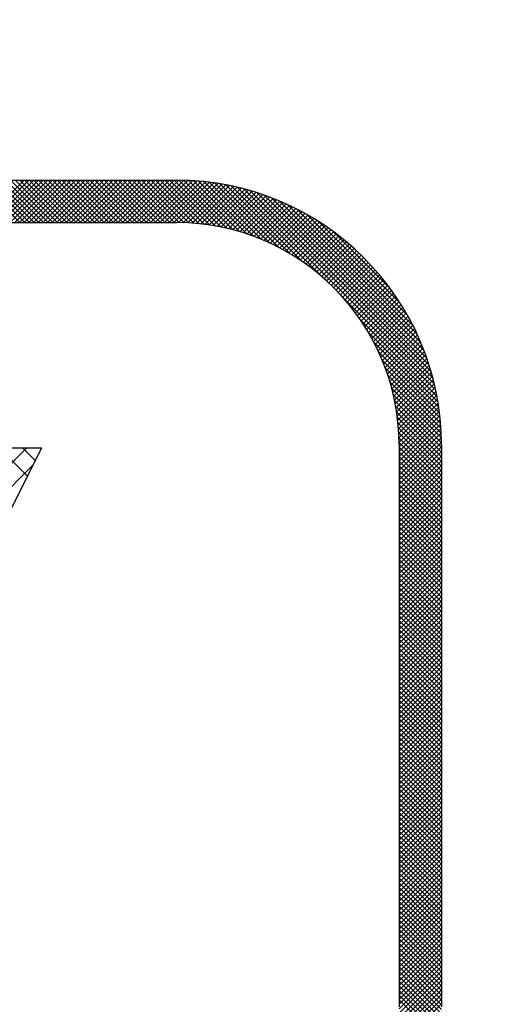
# Model space of a CAD drawing. Extents: x -20 to 94, y 0 to 35.
# Drawn here: x 6 to 6, y 9 to 9 of the extents above; entities that cross this region are included whole.
import ezdxf

# ---------------------------------------------------------------- set-up
doc = ezdxf.new("R2010")
doc.units = 0
doc.header["$LTSCALE"] = 0.4
doc.header["$MEASUREMENT"] = 0
doc.layers.add('DIMENS', color=7, linetype='CONTINUOUS')
doc.layers.add('PMSBLACKCOM', color=90, linetype='CONTINUOUS')
doc.styles.add('ROMANS', font='romans.shx', dxfattribs={"width": 0.75})
doc.styles.get("Standard").update_dxf_attribs({"font": 'romans.shx'})
doc.dimstyles.get("Standard").update_dxf_attribs({"dimtxt": 0.18, "dimasz": 0.18, "dimexe": 0.18, "dimexo": 0.0625, "dimgap": 0.09, "dimtad": 0, "dimtih": 1, "dimtoh": 1, "dimdec": 4, "dimzin": 0, "dimdsep": 46, "dimtxsty": 'Standard', "dimcen": 0.09, "dimadec": 0, "dimazin": 0, "dimtfac": 1, "dimtdec": 4, "dimtofl": 0, "dimtmove": 0, "dimatfit": 3, "dimfxl": 0, "dimtolj": 1, "dimtzin": 0, "dimarcsym": 0})

# ---------------------------------------------------------------- blocks, each defined once
blk = doc.blocks.new('*D3')
at = {"layer": 'DIMENS', "color": 0, "lineweight": -2}
for p, q in [((5.65241, 11.60705), (9.93751, 11.60705)), ((5.65241, 7.75405), (9.93751, 7.75405))]:
    blk.add_line(p, q, dxfattribs=at)
at = {"layer": 'DIMENS'}
for p, q in [((9.75151, 11.24705), (9.75151, 10.79177)), ((9.75151, 8.11405), (9.75151, 9.75558))]:
    blk.add_line(p, q, dxfattribs=at)
for points in [[(9.69151, 11.24705), (9.81151, 11.24705), (9.75151, 11.60705)], [(9.69151, 8.11405), (9.81151, 8.11405), (9.75151, 7.75405)]]:
    blk.add_solid(points, dxfattribs=at)
at = {"layer": 'DIMENS', "insert": (9.63749, 10.27367), "char_height": 0.2, "attachment_point": 5, "style": 'ROMANS'}
blk.add_mtext('\\A1;3 27/32\\P[27/32]', dxfattribs=at)

msp = doc.modelspace()

# ---------------------------------------------------------------- linework, layer by layer
at = {"layer": 'PMSBLACKCOM', "color": 7}
for p, q in [((5.365687, 8.837699), (5.677687, 8.837699)), ((5.618565, 8.821699), (5.602565, 8.837699)), ((5.604195, 8.821699), (5.620195, 8.837699)), ((5.620332, 8.821699), (5.604332, 8.837699)), ((5.605963, 8.821699), (5.621963, 8.837699)), ((5.6221, 8.821699), (5.6061, 8.837699)), ((5.607731, 8.821699), (5.623731, 8.837699)), ((5.623868, 8.821699), (5.607868, 8.837699)), ((5.609499, 8.821699), (5.625499, 8.837699)), ((5.625636, 8.821699), (5.609636, 8.837699)), ((5.611266, 8.821699), (5.627266, 8.837699)), ((5.627403, 8.821699), (5.611403, 8.837699)), ((5.613034, 8.821699), (5.629034, 8.837699)), ((5.629171, 8.821699), (5.613171, 8.837699)), ((5.614802, 8.821699), (5.630802, 8.837699)), ((5.630939, 8.821699), (5.614939, 8.837699)), ((5.61657, 8.821699), (5.63257, 8.837699)), ((5.632707, 8.821699), (5.616707, 8.837699)), ((5.618337, 8.821699), (5.634337, 8.837699)), ((5.634474, 8.821699), (5.618474, 8.837699)), ((5.620105, 8.821699), (5.636105, 8.837699)), ((5.636242, 8.821699), (5.620242, 8.837699)), ((5.621873, 8.821699), (5.637873, 8.837699)), ((5.63801, 8.821699), (5.62201, 8.837699)), ((5.623641, 8.821699), (5.639641, 8.837699)), ((5.639778, 8.821699), (5.623778, 8.837699)), ((5.625409, 8.821699), (5.641409, 8.837699)), ((5.641546, 8.821699), (5.625546, 8.837699)), ((5.627176, 8.821699), (5.643176, 8.837699)), ((5.643313, 8.821699), (5.627313, 8.837699)), ((5.628944, 8.821699), (5.644944, 8.837699)), ((5.645081, 8.821699), (5.629081, 8.837699)), ((5.630712, 8.821699), (5.646712, 8.837699)), ((5.646849, 8.821699), (5.630849, 8.837699)), ((5.63248, 8.821699), (5.64848, 8.837699)), ((5.648617, 8.821699), (5.632617, 8.837699)), ((5.634247, 8.821699), (5.650247, 8.837699)), ((5.650384, 8.821699), (5.634384, 8.837699)), ((5.636015, 8.821699), (5.652015, 8.837699)), ((5.652152, 8.821699), (5.636152, 8.837699)), ((5.637783, 8.821699), (5.653783, 8.837699)), ((5.65392, 8.821699), (5.63792, 8.837699)), ((5.639551, 8.821699), (5.655551, 8.837699)), ((5.655688, 8.821699), (5.639688, 8.837699)), ((5.641318, 8.821699), (5.657318, 8.837699)), ((5.657455, 8.821699), (5.641455, 8.837699)), ((5.643086, 8.821699), (5.659086, 8.837699)), ((5.659223, 8.821699), (5.643223, 8.837699)), ((5.644854, 8.821699), (5.660854, 8.837699)), ((5.660991, 8.821699), (5.644991, 8.837699)), ((5.646622, 8.821699), (5.662622, 8.837699)), ((5.662759, 8.821699), (5.646759, 8.837699)), ((5.648389, 8.821699), (5.664389, 8.837699)), ((5.664526, 8.821699), (5.648526, 8.837699)), ((5.650157, 8.821699), (5.666157, 8.837699)), ((5.666294, 8.821699), (5.650294, 8.837699)), ((5.651925, 8.821699), (5.667925, 8.837699)), ((5.668062, 8.821699), (5.652062, 8.837699)), ((5.653693, 8.821699), (5.669693, 8.837699)), ((5.66983, 8.821699), (5.65383, 8.837699)), ((5.655461, 8.821699), (5.671461, 8.837699)), ((5.671598, 8.821699), (5.655598, 8.837699)), ((5.657228, 8.821699), (5.673228, 8.837699)), ((5.673365, 8.821699), (5.657365, 8.837699)), ((5.658996, 8.821699), (5.674996, 8.837699)), ((5.675133, 8.821699), (5.659133, 8.837699)), ((5.660764, 8.821699), (5.676764, 8.837699)), ((5.676901, 8.821699), (5.660901, 8.837699)), ((5.662532, 8.821699), (5.678528, 8.837696)), ((5.678674, 8.821694), (5.662669, 8.837699)), ((5.664299, 8.821699), (5.680266, 8.837666)), ((5.680483, 8.821653), (5.664436, 8.837699)), ((5.666067, 8.821699), (5.681975, 8.837607)), ((5.682333, 8.821571), (5.666204, 8.837699)), ((5.667835, 8.821699), (5.683657, 8.837521)), ((5.684227, 8.821444), (5.667972, 8.837699)), ((5.669603, 8.821699), (5.685312, 8.837408)), ((5.686169, 8.82127), (5.66974, 8.837699)), ((5.67137, 8.821699), (5.686941, 8.83727)), ((5.688163, 8.821044), (5.671507, 8.837699)), ((5.673138, 8.821699), (5.688547, 8.837108)), ((5.690215, 8.82076), (5.673275, 8.837699)), ((5.674906, 8.821699), (5.690129, 8.836922)), ((5.692329, 8.820414), (5.675043, 8.837699)), ((5.676674, 8.821699), (5.691689, 8.836714)), ((5.694513, 8.819997), (5.676811, 8.837699)), ((5.678438, 8.821696), (5.693227, 8.836485)), ((5.696776, 8.819502), (5.678583, 8.837695)), ((5.680173, 8.821663), (5.694744, 8.836234)), ((5.699129, 8.818917), (5.680383, 8.837663)), ((5.681873, 8.821595), (5.696241, 8.835963)), ((5.701585, 8.818228), (5.682217, 8.837597)), ((5.704163, 8.817418), (5.684087, 8.837494)), ((5.706889, 8.81646), (5.685995, 8.837354)), ((5.709796, 8.81532), (5.687945, 8.837172)), ((5.712941, 8.813944), (5.689938, 8.836946)), ((5.716411, 8.812241), (5.691979, 8.836673)), ((5.720377, 8.810043), (5.694072, 8.836348)), ((5.725254, 8.806934), (5.696221, 8.835967)), ((5.683541, 8.821495), (5.697718, 8.835673)), ((5.685178, 8.821365), (5.699176, 8.835363)), ((5.686786, 8.821205), (5.700616, 8.835035)), ((5.688367, 8.821018), (5.702038, 8.834689)), ((5.68992, 8.820804), (5.703442, 8.834326)), ((5.691449, 8.820564), (5.70483, 8.833945)), ((5.692953, 8.820301), (5.7062, 8.833548)), ((5.694433, 8.820013), (5.707555, 8.833135)), ((5.695891, 8.819703), (5.708893, 8.832706)), ((5.697327, 8.819371), (5.710216, 8.832261)), ((5.733316, 8.80064), (5.698431, 8.835524)), ((5.775001, 8.760722), (5.70071, 8.835013)), ((5.774414, 8.763077), (5.703066, 8.834426)), ((5.77374, 8.765519), (5.705507, 8.833752)), ((5.772968, 8.768059), (5.708047, 8.832979)), ((5.698741, 8.819018), (5.711524, 8.831801)), ((5.700135, 8.818644), (5.712817, 8.831326)), ((5.701509, 8.818251), (5.714095, 8.830836)), ((5.702864, 8.817838), (5.715359, 8.830332)), ((5.7042, 8.817406), (5.716608, 8.829814)), ((5.705517, 8.816955), (5.717844, 8.829282)), ((5.706817, 8.816487), (5.719066, 8.828737)), ((5.77208, 8.770714), (5.710702, 8.832092)), ((5.771058, 8.773505), (5.713493, 8.83107)), ((5.76987, 8.77646), (5.716448, 8.829882)), ((5.768476, 8.779622), (5.71961, 8.828488)), ((5.708099, 8.816001), (5.720275, 8.828178)), ((5.709363, 8.815498), (5.72147, 8.827605)), ((5.710611, 8.814978), (5.722653, 8.82702)), ((5.711843, 8.814442), (5.723822, 8.826421)), ((5.713058, 8.813889), (5.724979, 8.82581)), ((5.714257, 8.813321), (5.726123, 8.825187)), ((5.76681, 8.783055), (5.723044, 8.826822)), ((5.764764, 8.786869), (5.726857, 8.824776)), ((5.365687, 8.821699), (5.677687, 8.821699)), ((5.715441, 8.812737), (5.727255, 8.82455)), ((5.71661, 8.812138), (5.728374, 8.823902)), ((5.717763, 8.811523), (5.729481, 8.823241)), ((5.718901, 8.810894), (5.730576, 8.822569)), ((5.720025, 8.81025), (5.731659, 8.821884)), ((5.721134, 8.809591), (5.73273, 8.821188)), ((5.762123, 8.791278), (5.731267, 8.822134)), ((5.722229, 8.808918), (5.73379, 8.820479)), ((5.723309, 8.808231), (5.734838, 8.819759)), ((5.724376, 8.807529), (5.735874, 8.819028)), ((5.725428, 8.806814), (5.736899, 8.818285)), ((5.726467, 8.806085), (5.737912, 8.81753)), ((5.758314, 8.796855), (5.736843, 8.818326)), ((5.727492, 8.805342), (5.738914, 8.816765)), ((5.728503, 8.804586), (5.739905, 8.815987)), ((5.729501, 8.803816), (5.740884, 8.815199)), ((5.730485, 8.803032), (5.741852, 8.814399)), ((5.731456, 8.802236), (5.742809, 8.813589)), ((5.732414, 8.801426), (5.743755, 8.812767)), ((5.733358, 8.800602), (5.74469, 8.811934)), ((5.734289, 8.799766), (5.745613, 8.811089)), ((5.735207, 8.798916), (5.746526, 8.810234)), ((5.736112, 8.798053), (5.747427, 8.809368)), ((5.737004, 8.797177), (5.748318, 8.80849)), ((5.737882, 8.796287), (5.749197, 8.807602)), ((5.738748, 8.795385), (5.750065, 8.806703)), ((5.7396, 8.794469), (5.750923, 8.805792)), ((5.740439, 8.793541), (5.751769, 8.804871)), ((5.741265, 8.792599), (5.752604, 8.803938)), ((5.742077, 8.791643), (5.753428, 8.802994)), ((5.742876, 8.790675), (5.754241, 8.802039)), ((5.743662, 8.789693), (5.755042, 8.801073)), ((5.744435, 8.788698), (5.755833, 8.800096)), ((5.745194, 8.787689), (5.756612, 8.799107)), ((5.745939, 8.786666), (5.75738, 8.798107)), ((5.74667, 8.78563), (5.758136, 8.797096)), ((5.747388, 8.78458), (5.758882, 8.796073)), ((5.748092, 8.783516), (5.759615, 8.795039)), ((5.775512, 8.758443), (5.740628, 8.793328)), ((5.748782, 8.782438), (5.760337, 8.793993)), ((5.749458, 8.781346), (5.761048, 8.792936)), ((5.750119, 8.78024), (5.761746, 8.791867)), ((5.750766, 8.779119), (5.762433, 8.790786)), ((5.751398, 8.777983), (5.763108, 8.789693)), ((5.752015, 8.776833), (5.763771, 8.788588)), ((5.775955, 8.756233), (5.746922, 8.785265)), ((5.752617, 8.775667), (5.764421, 8.787471)), ((5.753204, 8.774486), (5.76506, 8.786342)), ((5.753775, 8.773289), (5.765686, 8.7852)), ((5.754331, 8.772077), (5.766299, 8.784046)), ((5.776336, 8.754084), (5.750031, 8.780389)), ((5.75487, 8.770849), (5.7669, 8.782878)), ((5.755393, 8.769604), (5.767488, 8.781699)), ((5.755899, 8.768342), (5.768062, 8.780506)), ((5.776661, 8.751991), (5.752229, 8.776423)), ((5.756388, 8.767063), (5.768624, 8.779299)), ((5.756859, 8.765767), (5.769172, 8.77808)), ((5.757313, 8.764453), (5.769707, 8.776846)), ((5.776934, 8.74995), (5.753932, 8.772953)), ((5.757748, 8.763121), (5.770227, 8.775599)), ((5.758165, 8.761769), (5.770734, 8.774338)), ((5.758562, 8.760399), (5.771226, 8.773062)), ((5.77716, 8.747957), (5.755308, 8.769808)), ((5.75894, 8.759008), (5.771704, 8.771772)), ((5.759297, 8.757598), (5.772166, 8.770467)), ((5.759633, 8.756166), (5.772614, 8.769147)), ((5.777342, 8.746007), (5.756448, 8.7669)), ((5.759947, 8.754712), (5.773046, 8.767812)), ((5.760238, 8.753236), (5.773462, 8.76646)), ((5.777483, 8.744099), (5.757406, 8.764175)), ((5.777585, 8.742229), (5.758216, 8.761597)), ((5.760506, 8.751736), (5.773862, 8.765092)), ((5.76075, 8.750212), (5.774246, 8.763708)), ((5.760969, 8.748663), (5.774613, 8.762307)), ((5.777651, 8.740395), (5.758905, 8.759141)), ((5.761161, 8.747088), (5.774962, 8.760888)), ((5.761326, 8.745485), (5.775293, 8.759452)), ((5.761462, 8.743853), (5.775606, 8.757997)), ((5.777683, 8.738594), (5.75949, 8.756788)), ((5.777687, 8.736823), (5.759985, 8.754525)), ((5.761567, 8.742191), (5.7759, 8.756523)), ((5.761641, 8.740496), (5.776174, 8.75503)), ((5.777687, 8.735055), (5.760402, 8.752341)), ((5.761681, 8.738768), (5.776429, 8.753516)), ((5.761687, 8.737007), (5.776662, 8.751982)), ((5.761687, 8.73524), (5.776874, 8.750427)), ((5.777687, 8.733287), (5.760748, 8.750226)), ((5.777687, 8.731519), (5.761032, 8.748175)), ((5.761687, 8.733472), (5.777064, 8.748848)), ((5.761687, 8.731704), (5.777231, 8.747247)), ((5.777687, 8.729752), (5.761258, 8.746181)), ((5.777687, 8.727984), (5.761433, 8.744239)), ((5.761687, 8.729936), (5.777373, 8.745622)), ((5.761687, 8.728169), (5.777491, 8.743972)), ((5.777687, 8.726216), (5.761559, 8.742345)), ((5.777687, 8.724448), (5.761641, 8.740495)), ((5.761687, 8.726401), (5.777582, 8.742295)), ((5.761687, 8.724633), (5.777646, 8.740591)), ((5.416681, 8.736699), (5.626681, 8.736699)), ((5.484856, 8.600349), (5.621207, 8.736699)), ((5.626681, 8.736699), (5.521681, 8.526699)), ((5.621336, 8.726011), (5.610648, 8.736699)), ((5.624283, 8.731903), (5.619486, 8.736699)), ((5.777687, 8.722681), (5.761682, 8.738686)), ((5.761687, 8.722865), (5.777681, 8.738859)), ((5.761687, 8.737699), (5.761687, 8.525699)), ((5.761687, 8.721098), (5.777687, 8.737098)), ((5.777687, 8.720913), (5.761687, 8.736913)), ((5.777687, 8.737699), (5.777687, 8.525699)), ((5.761687, 8.71933), (5.777687, 8.73533)), ((5.777687, 8.719145), (5.761687, 8.735145)), ((5.761687, 8.717562), (5.777687, 8.733562)), ((5.777687, 8.717377), (5.761687, 8.733377)), ((5.761687, 8.715794), (5.777687, 8.731794)), ((5.487803, 8.594456), (5.623316, 8.729969)), ((5.777687, 8.715609), (5.761687, 8.731609)), ((5.761687, 8.714027), (5.777687, 8.730027)), ((5.777687, 8.713842), (5.761687, 8.729842)), ((5.761687, 8.712259), (5.777687, 8.728259)), ((5.777687, 8.712074), (5.761687, 8.728074)), ((5.761687, 8.710491), (5.777687, 8.726491)), ((5.777687, 8.710306), (5.761687, 8.726306)), ((5.761687, 8.708723), (5.777687, 8.724723)), ((5.777687, 8.708538), (5.761687, 8.724538)), ((5.761687, 8.706955), (5.777687, 8.722955)), ((5.777687, 8.706771), (5.761687, 8.722771)), ((5.761687, 8.705188), (5.777687, 8.721188)), ((5.777687, 8.705003), (5.761687, 8.721003)), ((5.761687, 8.70342), (5.777687, 8.71942)), ((5.777687, 8.703235), (5.761687, 8.719235)), ((5.761687, 8.701652), (5.777687, 8.717652)), ((5.777687, 8.701467), (5.761687, 8.717467)), ((5.761687, 8.699884), (5.777687, 8.715884)), ((5.777687, 8.6997), (5.761687, 8.7157)), ((5.761687, 8.698117), (5.777687, 8.714117)), ((5.777687, 8.697932), (5.761687, 8.713932)), ((5.761687, 8.696349), (5.777687, 8.712349)), ((5.777687, 8.696164), (5.761687, 8.712164)), ((5.761687, 8.694581), (5.777687, 8.710581)), ((5.777687, 8.694396), (5.761687, 8.710396)), ((5.761687, 8.692813), (5.777687, 8.708813)), ((5.777687, 8.692628), (5.761687, 8.708628)), ((5.761687, 8.691046), (5.777687, 8.707046)), ((5.777687, 8.690861), (5.761687, 8.706861)), ((5.761687, 8.689278), (5.777687, 8.705278)), ((5.777687, 8.689093), (5.761687, 8.705093)), ((5.761687, 8.68751), (5.777687, 8.70351)), ((5.777687, 8.687325), (5.761687, 8.703325)), ((5.761687, 8.685742), (5.777687, 8.701742)), ((5.777687, 8.685557), (5.761687, 8.701557)), ((5.761687, 8.683974), (5.777687, 8.699974)), ((5.777687, 8.68379), (5.761687, 8.69979)), ((5.761687, 8.682207), (5.777687, 8.698207)), ((5.777687, 8.682022), (5.761687, 8.698022)), ((5.761687, 8.680439), (5.777687, 8.696439)), ((5.777687, 8.680254), (5.761687, 8.696254)), ((5.761687, 8.678671), (5.777687, 8.694671)), ((5.777687, 8.678486), (5.761687, 8.694486)), ((5.761687, 8.676903), (5.777687, 8.692903)), ((5.777687, 8.676719), (5.761687, 8.692719)), ((5.761687, 8.675136), (5.777687, 8.691136)), ((5.777687, 8.674951), (5.761687, 8.690951)), ((5.761687, 8.673368), (5.777687, 8.689368)), ((5.777687, 8.673183), (5.761687, 8.689183)), ((5.761687, 8.6716), (5.777687, 8.6876)), ((5.777687, 8.671415), (5.761687, 8.687415)), ((5.761687, 8.669832), (5.777687, 8.685832)), ((5.777687, 8.669648), (5.761687, 8.685648)), ((5.761687, 8.668065), (5.777687, 8.684065)), ((5.777687, 8.66788), (5.761687, 8.68388)), ((5.761687, 8.666297), (5.777687, 8.682297)), ((5.777687, 8.666112), (5.761687, 8.682112)), ((5.761687, 8.664529), (5.777687, 8.680529)), ((5.777687, 8.664344), (5.761687, 8.680344)), ((5.761687, 8.662761), (5.777687, 8.678761)), ((5.777687, 8.662576), (5.761687, 8.678576)), ((5.761687, 8.660993), (5.777687, 8.676993)), ((5.777687, 8.660809), (5.761687, 8.676809)), ((5.761687, 8.659226), (5.777687, 8.675226)), ((5.777687, 8.659041), (5.761687, 8.675041)), ((5.761687, 8.657458), (5.777687, 8.673458)), ((5.777687, 8.657273), (5.761687, 8.673273)), ((5.761687, 8.65569), (5.777687, 8.67169)), ((5.777687, 8.655505), (5.761687, 8.671505)), ((5.761687, 8.653922), (5.777687, 8.669922)), ((5.777687, 8.653738), (5.761687, 8.669738)), ((5.761687, 8.652155), (5.777687, 8.668155)), ((5.777687, 8.65197), (5.761687, 8.66797)), ((5.761687, 8.650387), (5.777687, 8.666387)), ((5.777687, 8.650202), (5.761687, 8.666202)), ((5.761687, 8.648619), (5.777687, 8.664619)), ((5.777687, 8.648434), (5.761687, 8.664434)), ((5.761687, 8.646851), (5.777687, 8.662851)), ((5.777687, 8.646667), (5.761687, 8.662667)), ((5.761687, 8.645084), (5.777687, 8.661084)), ((5.777687, 8.644899), (5.761687, 8.660899)), ((5.761687, 8.643316), (5.777687, 8.659316)), ((5.777687, 8.643131), (5.761687, 8.659131)), ((5.761687, 8.641548), (5.777687, 8.657548)), ((5.777687, 8.641363), (5.761687, 8.657363)), ((5.761687, 8.63978), (5.777687, 8.65578)), ((5.777687, 8.639595), (5.761687, 8.655595)), ((5.761687, 8.638013), (5.777687, 8.654013)), ((5.777687, 8.637828), (5.761687, 8.653828)), ((5.761687, 8.636245), (5.777687, 8.652245)), ((5.777687, 8.63606), (5.761687, 8.65206)), ((5.761687, 8.634477), (5.777687, 8.650477)), ((5.777687, 8.634292), (5.761687, 8.650292)), ((5.761687, 8.632709), (5.777687, 8.648709)), ((5.777687, 8.632524), (5.761687, 8.648524)), ((5.761687, 8.630941), (5.777687, 8.646941)), ((5.777687, 8.630757), (5.761687, 8.646757)), ((5.761687, 8.629174), (5.777687, 8.645174)), ((5.777687, 8.628989), (5.761687, 8.644989)), ((5.761687, 8.627406), (5.777687, 8.643406)), ((5.777687, 8.627221), (5.761687, 8.643221)), ((5.761687, 8.625638), (5.777687, 8.641638)), ((5.777687, 8.625453), (5.761687, 8.641453)), ((5.761687, 8.62387), (5.777687, 8.63987)), ((5.777687, 8.623686), (5.761687, 8.639686)), ((5.761687, 8.622103), (5.777687, 8.638103)), ((5.777687, 8.621918), (5.761687, 8.637918)), ((5.761687, 8.620335), (5.777687, 8.636335)), ((5.777687, 8.62015), (5.761687, 8.63615)), ((5.761687, 8.618567), (5.777687, 8.634567)), ((5.777687, 8.618382), (5.761687, 8.634382)), ((5.761687, 8.616799), (5.777687, 8.632799)), ((5.777687, 8.616615), (5.761687, 8.632615)), ((5.761687, 8.615032), (5.777687, 8.631032)), ((5.777687, 8.614847), (5.761687, 8.630847)), ((5.761687, 8.613264), (5.777687, 8.629264)), ((5.777687, 8.613079), (5.761687, 8.629079)), ((5.761687, 8.611496), (5.777687, 8.627496)), ((5.777687, 8.611311), (5.761687, 8.627311)), ((5.761687, 8.609728), (5.777687, 8.625728)), ((5.777687, 8.609543), (5.761687, 8.625543)), ((5.761687, 8.60796), (5.777687, 8.62396)), ((5.777687, 8.607776), (5.761687, 8.623776)), ((5.761687, 8.606193), (5.777687, 8.622193)), ((5.777687, 8.606008), (5.761687, 8.622008)), ((5.761687, 8.604425), (5.777687, 8.620425)), ((5.777687, 8.60424), (5.761687, 8.62024)), ((5.761687, 8.602657), (5.777687, 8.618657)), ((5.777687, 8.602472), (5.761687, 8.618472)), ((5.761687, 8.600889), (5.777687, 8.616889)), ((5.777687, 8.600705), (5.761687, 8.616705)), ((5.761687, 8.599122), (5.777687, 8.615122)), ((5.777687, 8.598937), (5.761687, 8.614937)), ((5.761687, 8.597354), (5.777687, 8.613354)), ((5.777687, 8.597169), (5.761687, 8.613169)), ((5.761687, 8.595586), (5.777687, 8.611586)), ((5.777687, 8.595401), (5.761687, 8.611401)), ((5.761687, 8.593818), (5.777687, 8.609818)), ((5.777687, 8.593634), (5.761687, 8.609634)), ((5.761687, 8.592051), (5.777687, 8.608051)), ((5.777687, 8.591866), (5.761687, 8.607866)), ((5.761687, 8.590283), (5.777687, 8.606283)), ((5.777687, 8.590098), (5.761687, 8.606098)), ((5.761687, 8.588515), (5.777687, 8.604515)), ((5.777687, 8.58833), (5.761687, 8.60433)), ((5.761687, 8.586747), (5.777687, 8.602747)), ((5.777687, 8.586562), (5.761687, 8.602562)), ((5.761687, 8.58498), (5.777687, 8.60098)), ((5.777687, 8.584795), (5.761687, 8.600795)), ((5.761687, 8.583212), (5.777687, 8.599212)), ((5.777687, 8.583027), (5.761687, 8.599027)), ((5.761687, 8.581444), (5.777687, 8.597444)), ((5.777687, 8.581259), (5.761687, 8.597259)), ((5.761687, 8.579676), (5.777687, 8.595676)), ((5.777687, 8.579491), (5.761687, 8.595491)), ((5.761687, 8.577908), (5.777687, 8.593908)), ((5.777687, 8.577724), (5.761687, 8.593724)), ((5.761687, 8.576141), (5.777687, 8.592141)), ((5.777687, 8.575956), (5.761687, 8.591956)), ((5.761687, 8.574373), (5.777687, 8.590373)), ((5.777687, 8.574188), (5.761687, 8.590188)), ((5.761687, 8.572605), (5.777687, 8.588605)), ((5.777687, 8.57242), (5.761687, 8.58842)), ((5.761687, 8.570837), (5.777687, 8.586837)), ((5.777687, 8.570653), (5.761687, 8.586653)), ((5.761687, 8.56907), (5.777687, 8.58507)), ((5.777687, 8.568885), (5.761687, 8.584885)), ((5.761687, 8.567302), (5.777687, 8.583302)), ((5.777687, 8.567117), (5.761687, 8.583117)), ((5.761687, 8.565534), (5.777687, 8.581534)), ((5.777687, 8.565349), (5.761687, 8.581349)), ((5.761687, 8.563766), (5.777687, 8.579766)), ((5.777687, 8.563582), (5.761687, 8.579582)), ((5.761687, 8.561999), (5.777687, 8.577999)), ((5.777687, 8.561814), (5.761687, 8.577814)), ((5.761687, 8.560231), (5.777687, 8.576231)), ((5.777687, 8.560046), (5.761687, 8.576046)), ((5.761687, 8.558463), (5.777687, 8.574463)), ((5.777687, 8.558278), (5.761687, 8.574278)), ((5.761687, 8.556695), (5.777687, 8.572695)), ((5.777687, 8.55651), (5.761687, 8.57251)), ((5.761687, 8.554927), (5.777687, 8.570927)), ((5.777687, 8.554743), (5.761687, 8.570743)), ((5.761687, 8.55316), (5.777687, 8.56916)), ((5.777687, 8.552975), (5.761687, 8.568975)), ((5.761687, 8.551392), (5.777687, 8.567392)), ((5.777687, 8.551207), (5.761687, 8.567207)), ((5.761687, 8.549624), (5.777687, 8.565624)), ((5.777687, 8.549439), (5.761687, 8.565439)), ((5.761687, 8.547856), (5.777687, 8.563856)), ((5.777687, 8.547672), (5.761687, 8.563672)), ((5.761687, 8.546089), (5.777687, 8.562089)), ((5.777687, 8.545904), (5.761687, 8.561904)), ((5.761687, 8.544321), (5.777687, 8.560321)), ((5.777687, 8.544136), (5.761687, 8.560136)), ((5.761687, 8.542553), (5.777687, 8.558553)), ((5.777687, 8.542368), (5.761687, 8.558368)), ((5.761687, 8.540785), (5.777687, 8.556785)), ((5.777687, 8.540601), (5.761687, 8.556601)), ((5.761687, 8.539018), (5.777687, 8.555018)), ((5.777687, 8.538833), (5.761687, 8.554833)), ((5.761687, 8.53725), (5.777687, 8.55325)), ((5.777687, 8.537065), (5.761687, 8.553065)), ((5.761687, 8.535482), (5.777687, 8.551482)), ((5.777687, 8.535297), (5.761687, 8.551297)), ((5.761687, 8.533714), (5.777687, 8.549714)), ((5.777687, 8.533529), (5.761687, 8.549529)), ((5.761687, 8.531947), (5.777687, 8.547947)), ((5.777687, 8.531762), (5.761687, 8.547762)), ((5.761687, 8.530179), (5.777687, 8.546179)), ((5.777687, 8.529994), (5.761687, 8.545994)), ((5.761687, 8.528411), (5.777687, 8.544411)), ((5.777687, 8.528226), (5.761687, 8.544226)), ((5.761687, 8.526643), (5.777687, 8.542643)), ((5.777687, 8.526458), (5.761687, 8.542458)), ((5.761646, 8.523066), (5.777687, 8.539108)), ((5.761683, 8.524871), (5.777687, 8.540875)), ((5.777682, 8.524696), (5.761687, 8.540691)), ((5.77765, 8.52296), (5.761687, 8.538923)), ((5.761446, 8.51933), (5.777687, 8.535572)), ((5.761568, 8.52122), (5.777687, 8.53734)), ((5.777589, 8.521254), (5.761687, 8.537155)), ((5.7775, 8.519575), (5.761687, 8.535387)), ((5.761054, 8.515403), (5.777687, 8.532037)), ((5.761276, 8.517393), (5.777687, 8.533804)), ((5.777385, 8.517922), (5.761687, 8.53362)), ((5.777244, 8.516295), (5.761687, 8.531852)), ((5.760435, 8.511249), (5.777687, 8.528501)), ((5.760776, 8.513357), (5.777687, 8.530269)), ((5.77708, 8.514692), (5.761687, 8.530084)), ((5.776892, 8.513112), (5.761687, 8.528316)), ((5.760025, 8.509071), (5.777687, 8.526733))]:
    msp.add_line(p, q, dxfattribs=at)
for radius in [0.1, 0.084]:
    msp.add_arc((5.677687, 8.737699), radius, 0, 90, dxfattribs=at)

# ---------------------------------------------------------------- dimensions: what is measured, and where the dimension line sits
at = {"layer": 'DIMENS', "color": 7}
dim = msp.add_linear_dim(base=(9.751505, 7.754053), p1=(5.527414, 11.607053), p2=(5.527414, 7.754053), angle=90, text='3 27/32\\P[27/32]', dimstyle='Standard', override={"dimscale": 2, "dimtxt": 0.1, "dimexe": 0.093, "dimdec": 5, "dimlunit": 5, "dimpost": '\\X', "dimtxsty": 'ROMANS', "dimcen": 0, "dimclrd": 256, "dimclrt": 256, "dimtdec": 5, "dimtmove": 2, "dimfrac": 2, "dimlwd": 65535}, dxfattribs=at)
dim.commit()
dim.dimension.update_dxf_attribs({"geometry": '*D3', "text_midpoint": (9.637493, 10.273671), "dimtype": 160})

doc.saveas('drawing.dxf')
